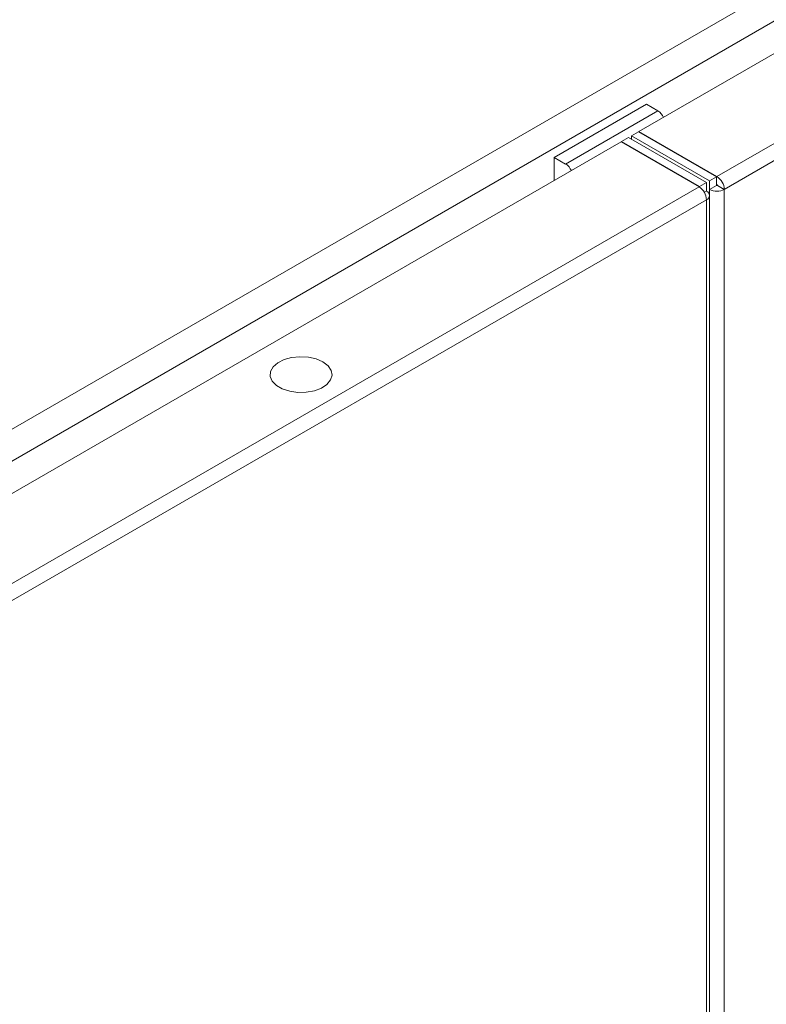
# Model space of a CAD drawing. Units: millimetres. Extents: x 11824 to 20655, y -1359 to 4246.
# Drawn here: x 12486 to 12601, y 3385 to 3536 of the extents above; entities that cross this region are included whole.
import ezdxf

# ---------------------------------------------------------------- set-up
doc = ezdxf.new("R2010")
doc.units = ezdxf.units.MM

msp = doc.modelspace()

# ---------------------------------------------------------------- linework, layer by layer
at = {"color": 7, "linetype": 'Continuous', "lineweight": 15}
for p, q in [((12926.68, 3728.47), (12219.57, 3320.26)), ((12223.86, 3317.84), (12926.63, 3723.54)), ((12581.18, 3519.16), (12923.07, 3716.53)), ((12942.37, 3713.88), (12593.13, 3512.27)), ((12594.26, 3510.31), (12943.57, 3711.96)), ((12568.18, 3515.22), (12582.32, 3523.38)), ((12582.32, 3523.38), (12584.09, 3522.36)), ((12584.09, 3522.36), (12569.94, 3514.2)), ((12579.58, 3518.24), (12578.52, 3517.63)), ((12591.53, 3511.34), (12579.58, 3518.24)), ((12581.11, 3519.12), (12580.05, 3518.51)), ((12580.05, 3518.51), (12580.05, 3517.97)), ((12580.05, 3518.51), (12592, 3511.61)), ((12581.11, 3519.12), (12593.06, 3512.23)), ((12581.18, 3519.16), (12581.18, 3519.08)), ((12593.13, 3512.27), (12581.18, 3519.16)), ((12578.45, 3517.59), (12236.57, 3320.22)), ((12590.4, 3510.69), (12578.45, 3517.59)), ((12578.52, 3517.63), (12578.52, 3517.55)), ((12590.47, 3510.73), (12578.52, 3517.63)), ((12568.18, 3515.22), (12568.18, 3511.66)), ((12569.94, 3514.2), (12568.18, 3515.22)), ((12593.06, 3512.23), (12592, 3511.61)), ((12593.06, 3512.23), (12593.06, 3510.92)), ((12241.16, 3309.08), (12590.4, 3510.69)), ((12590.47, 3510.73), (12591.53, 3511.34)), ((12590.47, 3510.65), (12590.47, 3510.73)), ((12591.53, 3510.04), (12591.53, 3511.34)), ((12592, 3511.61), (12592, 3510.31)), ((12592, 3510.31), (12593.06, 3510.92)), ((12593.06, 3511.08), (12593.13, 3511.04)), ((12593.2, 3510.92), (12594.26, 3510.31)), ((12591.53, 3510.04), (12591.2, 3509.85)), ((12592, 2861.21), (12592, 3509.38)), ((12594.26, 2862.14), (12594.26, 3510.31)), ((12242.22, 3307.08), (12591.53, 3508.73)), ((12591.53, 3508.73), (12591.53, 2860.56))]:
    msp.add_line(p, q, dxfattribs=at)
at = {"color": 8, "linetype": 'Continuous', "lineweight": 15}
msp.add_line((12592, 3510.31), (12592, 3509.44), dxfattribs=at)
at = {"color": 7, "linetype": 'Continuous', "lineweight": 15, "flags": 128}
msp.add_lwpolyline([(12532.74, 3483.85), (12533.52, 3483.26), (12533.99, 3482.56), (12534.13, 3481.82), (12533.91, 3481.08), (12533.35, 3480.41), (12532.5, 3479.85), (12531.42, 3479.44), (12530.19, 3479.21), (12528.89, 3479.18), (12527.64, 3479.36), (12526.51, 3479.73), (12525.6, 3480.26), (12524.96, 3480.91), (12524.65, 3481.63), (12524.7, 3482.38), (12525.09, 3483.09), (12525.8, 3483.71), (12526.77, 3484.21), (12527.94, 3484.53), (12529.22, 3484.65), (12530.5, 3484.58), (12531.71, 3484.3), (12532.74, 3483.85)], dxfattribs=at)
at = {"color": 7, "linetype": 'Continuous', "lineweight": 15}
for centre, radius, start, end in [((12582.86, 3520.44), 2.28, 23.2463, 57.4636), ((12568.72, 3512.28), 2.28, 23.2463, 57.4636), ((12591.81, 3510.19), 2.46, 2.6052, 57.3954), ((12589.08, 3508.62), 2.46, 2.6052, 57.3954), ((12593.13, 3511.06), 0.154, 242.6104, 297.3841), ((12593.05, 3510.91), 0.154, 2.617, 57.383), ((12591.29, 3509.38), 0.699, 290.7844, 69.2173), ((12593.13, 3512.49), 2.46, 242.6095, 297.3899)]:
    msp.add_arc(centre, radius, start, end, dxfattribs=at)

doc.saveas('drawing.dxf')
